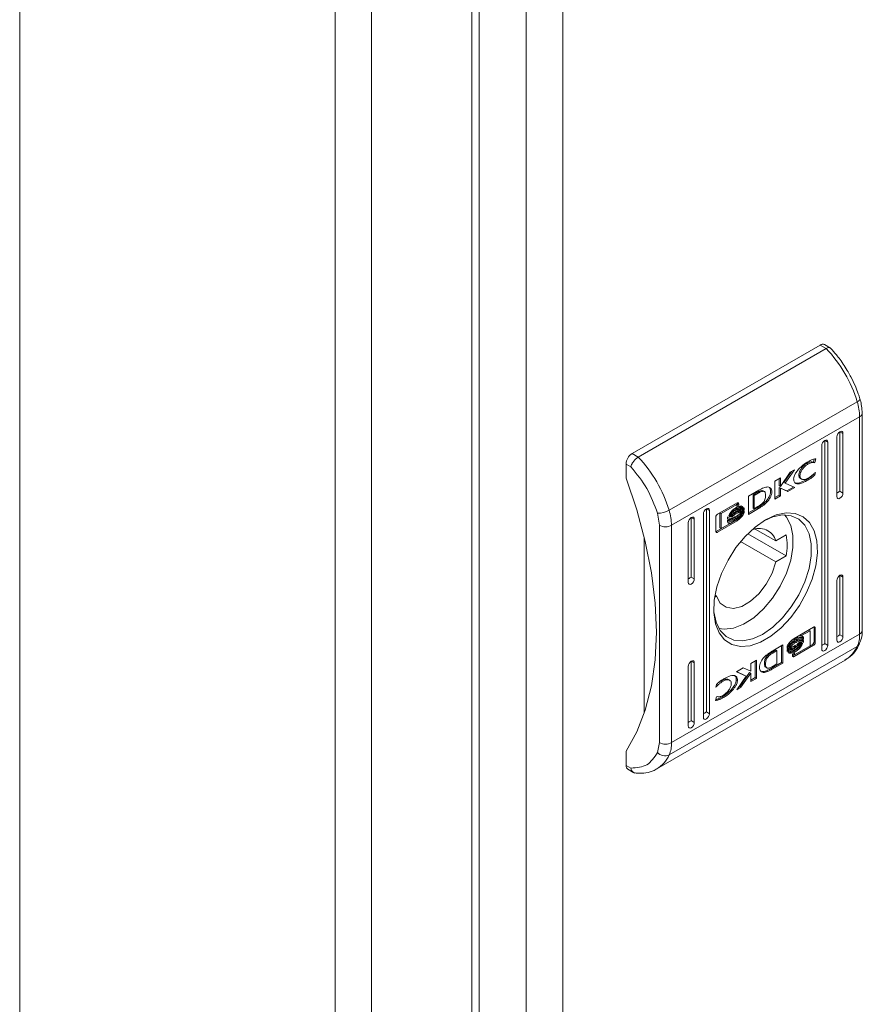
# Model space of a CAD drawing. Units: millimetres. Extents: x 21715 to 25926, y 6158 to 7742.
# Drawn here: x 24062 to 24161, y 7140 to 7255 of the extents above; entities that cross this region are included whole.
import ezdxf

# ---------------------------------------------------------------- set-up
doc = ezdxf.new("R2010")
doc.units = ezdxf.units.MM

msp = doc.modelspace()

# ---------------------------------------------------------------- linework, layer by layer
at = {"color": 7, "linetype": 'Continuous', "lineweight": 15}
for p, q in [((24062.33, 7047.15), (24062.33, 7332.94)), ((24121.37, 7319.67), (24121.37, 7042.87)), ((24125.62, 7045.32), (24125.62, 7317.23)), ((24099.1, 7025.93), (24099.1, 7311.72)), ((24103.34, 7025.93), (24103.34, 7311.72)), ((24115.89, 7043.09), (24115.89, 7299.09)), ((24133.71, 7204.36), (24155.63, 7217.01)), ((24134.42, 7203.95), (24156.34, 7216.6)), ((24155.63, 7217.01), (24156.34, 7216.6)), ((24156.84, 7216.65), (24156.13, 7217.06)), ((24138.03, 7197.75), (24159.95, 7210.4)), ((24160.23, 7208.65), (24138.31, 7196)), ((24160.23, 7208.65), (24160.23, 7183.32)), ((24160.52, 7183.73), (24160.52, 7209.06)), ((24157.93, 7206.91), (24158.28, 7206.7)), ((24157.93, 7199.97), (24157.93, 7206.91)), ((24156.16, 7205.89), (24156.52, 7205.68)), ((24156.16, 7182.21), (24156.16, 7205.89)), ((24157.58, 7199.36), (24157.58, 7206.3)), ((24158.28, 7206.7), (24158.28, 7199.76)), ((24155.81, 7181.6), (24155.81, 7205.28)), ((24156.52, 7205.68), (24156.52, 7182)), ((24133.71, 7204.36), (24134.42, 7203.95)), ((24154.86, 7203.41), (24154.94, 7203.71)), ((24155.11, 7203.76), (24155, 7203.33)), ((24133, 7201.5), (24133, 7203.13)), ((24133, 7203.13), (24133.57, 7202.81)), ((24152.64, 7202.48), (24151.54, 7200.91)), ((24152.15, 7202.19), (24152.64, 7202.48)), ((24154.21, 7203.14), (24154.07, 7203.22)), ((24154.86, 7203.41), (24154.78, 7203.36)), ((24154.92, 7203.28), (24154.78, 7203.36)), ((24154.86, 7203.41), (24155, 7203.33)), ((24155, 7203.33), (24154.92, 7203.28)), ((24150.35, 7201.16), (24150.99, 7201.53)), ((24150.85, 7200.62), (24150.85, 7201.45)), ((24150.99, 7200.54), (24152.15, 7202.19)), ((24150.99, 7201.53), (24150.99, 7200.54)), ((24152.3, 7202.28), (24151.4, 7200.99)), ((24153.27, 7201.77), (24153.13, 7201.85)), ((24153.32, 7201.46), (24153.47, 7201.38)), ((24154.19, 7201.24), (24154.05, 7201.33)), ((24154.87, 7201.99), (24154.86, 7201.94)), ((24155, 7201.86), (24154.86, 7201.94)), ((24155.08, 7202.17), (24155, 7201.86)), ((24155.01, 7202.13), (24155.08, 7202.17)), ((24147.27, 7199.38), (24148.49, 7200.09)), ((24149.13, 7199.94), (24148.99, 7200.02)), ((24150.35, 7199.05), (24150.35, 7201.16)), ((24150.85, 7200.62), (24150.99, 7200.54)), ((24151.73, 7200.01), (24150.86, 7200.39)), ((24150.86, 7200.39), (24150.86, 7199.51)), ((24151, 7200.31), (24150.86, 7200.39)), ((24151, 7200.31), (24151, 7199.43)), ((24151.87, 7199.93), (24151, 7200.31)), ((24151.54, 7200.91), (24151.4, 7200.99)), ((24151.54, 7200.91), (24152.66, 7200.39)), ((24152.51, 7200.46), (24151.73, 7200.01)), ((24151.87, 7199.93), (24151.73, 7200.01)), ((24152.66, 7200.39), (24151.87, 7199.93)), ((24147.27, 7197.27), (24147.27, 7199.38)), ((24147.81, 7199.56), (24148.26, 7199.83)), ((24147.81, 7198.01), (24147.81, 7199.56)), ((24147.95, 7199.48), (24147.81, 7199.56)), ((24148.4, 7199.75), (24147.95, 7199.48)), ((24147.95, 7199.48), (24147.95, 7197.93)), ((24148.4, 7199.75), (24148.26, 7199.83)), ((24148.54, 7199.97), (24148.68, 7199.88)), ((24150.86, 7199.51), (24150.35, 7199.22)), ((24151, 7199.43), (24150.35, 7199.05)), ((24151, 7199.43), (24150.86, 7199.51)), ((24158.28, 7199.76), (24157.93, 7199.97)), ((24142.37, 7197.93), (24142.73, 7197.72)), ((24142.37, 7174.25), (24142.37, 7197.93)), ((24142.73, 7197.72), (24142.73, 7174.04)), ((24143.66, 7197.3), (24145.94, 7198.61)), ((24145.76, 7198.5), (24143.95, 7197.46)), ((24145.9, 7198.42), (24144.09, 7197.38)), ((24145.82, 7197.89), (24145.67, 7197.97)), ((24145.9, 7198.42), (24145.76, 7198.5)), ((24145.98, 7198.44), (24145.9, 7198.39)), ((24145.9, 7198.23), (24145.9, 7198.42)), ((24146.13, 7198.36), (24145.9, 7198.23)), ((24145.98, 7198.58), (24145.98, 7198.44)), ((24146.13, 7198.5), (24145.98, 7198.58)), ((24146.13, 7198.36), (24145.98, 7198.44)), ((24146.13, 7198.5), (24146.13, 7198.36)), ((24146.44, 7198.06), (24146.3, 7198.14)), ((24146.5, 7197.77), (24146.36, 7197.85)), ((24146.43, 7198.26), (24146.52, 7198.15)), ((24146.66, 7198.07), (24146.52, 7198.15)), ((24146.77, 7197.81), (24146.68, 7197.86)), ((24146.77, 7198.03), (24146.77, 7197.81)), ((24147.27, 7197.44), (24148.29, 7198.03)), ((24148.43, 7197.95), (24147.27, 7197.27)), ((24147.95, 7197.93), (24147.81, 7198.01)), ((24147.95, 7197.93), (24148.36, 7198.18)), ((24148.29, 7198.03), (24148.3, 7198.04)), ((24148.29, 7198.03), (24148.43, 7197.95)), ((24148.3, 7198.04), (24148.44, 7197.96)), ((24148.44, 7197.96), (24148.43, 7197.95)), ((24148.59, 7198.22), (24148.73, 7198.14)), ((24149.2, 7198.47), (24149.06, 7198.55)), ((24136.67, 7197.4), (24136.89, 7196)), ((24140.61, 7196.91), (24140.96, 7196.7)), ((24140.61, 7189.97), (24140.61, 7196.91)), ((24140.96, 7196.7), (24140.96, 7189.76)), ((24142.02, 7173.64), (24142.02, 7197.32)), ((24143.48, 7195.31), (24143.48, 7196.97)), ((24143.95, 7197.46), (24143.95, 7195.69)), ((24144.09, 7197.38), (24143.95, 7197.46)), ((24144.09, 7197.38), (24144.09, 7195.61)), ((24144.84, 7196.74), (24144.84, 7196.97)), ((24144.84, 7196.91), (24144.95, 7196.85)), ((24144.84, 7196.38), (24144.84, 7196.61)), ((24145.13, 7196.98), (24145.02, 7197.05)), ((24145.8, 7196.59), (24145.15, 7196.22)), ((24145.22, 7197.07), (24145.36, 7196.99)), ((24145.82, 7197.62), (24145.67, 7197.7)), ((24145.82, 7197.34), (24145.67, 7197.42)), ((24145.82, 7196.81), (24145.67, 7196.89)), ((24145.94, 7196.51), (24145.8, 7196.59)), ((24146.27, 7197.51), (24146.13, 7197.59)), ((24146.77, 7197.44), (24146.68, 7197.49)), ((24146.77, 7197.67), (24146.77, 7197.44)), ((24136.89, 7170.67), (24136.89, 7196)), ((24138.31, 7170.67), (24138.31, 7196)), ((24140.25, 7189.35), (24140.25, 7196.29)), ((24145.05, 7196.16), (24143.52, 7195.28)), ((24145.94, 7196.51), (24143.66, 7195.2)), ((24144.09, 7195.61), (24143.95, 7195.69)), ((24144.09, 7195.61), (24145.15, 7196.22)), ((24144.84, 7196.55), (24144.95, 7196.49)), ((24145.01, 7196.3), (24144.9, 7196.31)), ((24145.15, 7196.22), (24145.01, 7196.3)), ((24150.45, 7194.18), (24148.07, 7195.56)), ((24135.13, 7174.09), (24135.13, 7194.62)), ((24143.66, 7195.2), (24143.52, 7195.28)), ((24147.18, 7195.01), (24151.66, 7192.43)), ((24150.45, 7194.18), (24151.66, 7194.88)), ((24146.36, 7194.1), (24150.45, 7191.73)), ((24151.66, 7192.43), (24150.45, 7191.73)), ((24140.96, 7189.76), (24140.61, 7189.97)), ((24157.93, 7190.17), (24158.28, 7189.96)), ((24157.93, 7183.23), (24157.93, 7190.17)), ((24158.28, 7189.96), (24158.28, 7183.02)), ((24157.58, 7182.62), (24157.58, 7189.56)), ((24143.56, 7187.75), (24143.34, 7187.63)), ((24143.56, 7187.75), (24143.38, 7187.85)), ((24152.6, 7182.81), (24154.87, 7184.12)), ((24154.92, 7184.09), (24154.91, 7184.14)), ((24154.92, 7184.09), (24154.92, 7182.43)), ((24154.92, 7184.09), (24155.06, 7184.01)), ((24155.06, 7184.01), (24155.06, 7182.35)), ((24160.23, 7183.32), (24138.31, 7170.67)), ((24153.38, 7183.1), (24153.24, 7183.18)), ((24154.31, 7183.79), (24153.35, 7183.24)), ((24154.45, 7183.71), (24153.38, 7183.1)), ((24153.59, 7182.83), (24153.44, 7182.91)), ((24153.55, 7183.02), (24153.55, 7182.85)), ((24153.7, 7182.94), (24153.55, 7183.02)), ((24153.7, 7182.94), (24153.7, 7182.71)), ((24154.45, 7183.71), (24154.31, 7183.79)), ((24154.45, 7181.94), (24154.45, 7183.71)), ((24157.93, 7183.23), (24158.28, 7183.02)), ((24159.95, 7181.89), (24138.03, 7169.24)), ((24150.11, 7181.37), (24151.27, 7182.05)), ((24151.13, 7180.02), (24151.13, 7181.96)), ((24151.27, 7182.05), (24151.27, 7179.94)), ((24151.77, 7181.65), (24151.77, 7181.88)), ((24154.73, 7182.1), (24152.46, 7180.79)), ((24152.72, 7182.65), (24152.58, 7182.73)), ((24152.72, 7182.29), (24152.58, 7182.37)), ((24152.7, 7181.97), (24152.58, 7181.89)), ((24152.72, 7181.81), (24152.58, 7181.89)), ((24154.87, 7182.02), (24152.6, 7180.71)), ((24152.64, 7180.9), (24154.45, 7181.94)), ((24153.59, 7182.47), (24153.44, 7182.55)), ((24153.45, 7182.32), (24153.49, 7182.3)), ((24153.55, 7182.49), (24153.55, 7182.66)), ((24153.7, 7182.58), (24153.55, 7182.66)), ((24153.7, 7182.58), (24153.7, 7182.35)), ((24154.87, 7182.02), (24154.73, 7182.1)), ((24155.06, 7182.35), (24154.92, 7182.43)), ((24156.16, 7182.21), (24156.52, 7182)), ((24150.03, 7181.23), (24150.44, 7181.47)), ((24150.17, 7181.14), (24150.03, 7181.23)), ((24150.1, 7181.36), (24150.11, 7181.37)), ((24150.59, 7181.39), (24150.17, 7181.14)), ((24150.59, 7181.39), (24150.44, 7181.47)), ((24150.59, 7179.84), (24150.59, 7181.39)), ((24151.77, 7181.29), (24151.77, 7181.51)), ((24152.08, 7181.27), (24152.1, 7181.26)), ((24152.41, 7180.96), (24152.64, 7181.09)), ((24152.41, 7180.82), (24152.41, 7180.96)), ((24152.46, 7180.79), (24152.42, 7180.78)), ((24152.6, 7180.71), (24152.46, 7180.79)), ((24152.5, 7181.01), (24152.5, 7180.98)), ((24152.64, 7180.9), (24152.5, 7180.98)), ((24152.72, 7181.53), (24152.58, 7181.61)), ((24152.72, 7181.26), (24152.58, 7181.34)), ((24152.64, 7181.09), (24152.64, 7180.9)), ((24136.61, 7167.62), (24158.53, 7180.27)), ((24140.25, 7172.62), (24140.25, 7179.56)), ((24140.96, 7179.96), (24140.61, 7180.17)), ((24140.61, 7173.23), (24140.61, 7180.17)), ((24140.96, 7179.96), (24140.96, 7173.02)), ((24145.87, 7178.93), (24146.67, 7179.39)), ((24146.67, 7179.39), (24147.54, 7179.01)), ((24147.54, 7179.89), (24148.19, 7180.27)), ((24147.54, 7179.01), (24147.54, 7179.89)), ((24148.05, 7180.19), (24148.05, 7178.25)), ((24148.19, 7180.27), (24148.19, 7178.16)), ((24149.27, 7179.84), (24149.13, 7179.92)), ((24149.26, 7179.46), (24149.4, 7179.38)), ((24149.9, 7179.31), (24151.13, 7180.02)), ((24151.27, 7179.94), (24150.05, 7179.23)), ((24150.14, 7179.57), (24150.59, 7179.84)), ((24151.13, 7180.02), (24151.27, 7179.94)), ((24147, 7178.41), (24145.87, 7178.93)), ((24146.86, 7178.49), (24145.89, 7178.94)), ((24145.9, 7176.84), (24147, 7178.41)), ((24147.4, 7178.86), (24146.25, 7177.21)), ((24147.55, 7178.78), (24146.39, 7177.12)), ((24147, 7178.41), (24146.86, 7178.49)), ((24147.55, 7178.78), (24147.4, 7178.86)), ((24147.55, 7177.79), (24147.55, 7178.78)), ((24147.55, 7177.95), (24148.05, 7178.25)), ((24148.19, 7178.16), (24148.05, 7178.25)), ((24148.88, 7178.94), (24149.02, 7178.85)), ((24149.9, 7179.31), (24150.05, 7179.23)), ((24143.46, 7177.15), (24143.54, 7177.46)), ((24143.53, 7177.19), (24143.46, 7177.15)), ((24143.53, 7177.19), (24143.48, 7177.21)), ((24144.32, 7177.83), (24144.18, 7177.91)), ((24145.07, 7177.94), (24144.93, 7178.02)), ((24145.99, 7177.92), (24145.85, 7178)), ((24146.39, 7177.12), (24145.9, 7176.84)), ((24146.25, 7177.21), (24146.09, 7177.12)), ((24146.39, 7177.12), (24146.25, 7177.21)), ((24148.19, 7178.16), (24147.55, 7177.79)), ((24143.42, 7175.56), (24143.53, 7175.99)), ((24143.53, 7175.99), (24143.62, 7176.04)), ((24144.34, 7175.91), (24144.2, 7175.99)), ((24142.73, 7174.04), (24142.37, 7174.25)), ((24140.61, 7173.23), (24140.96, 7173.02)), ((24136.89, 7170.67), (24136.67, 7169.52)), ((24133, 7168.02), (24133, 7169.66)), ((24133.57, 7167.7), (24133, 7168.02)), ((24133.21, 7167.56), (24133.92, 7167.15))]:
    msp.add_line(p, q, dxfattribs=at)
at = {"color": 8, "linetype": 'Continuous', "lineweight": 15}
msp.add_line((24115.01, 7297.93), (24115.01, 7043.59), dxfattribs=at)
at = {"color": 7, "linetype": 'Continuous', "lineweight": 15, "flags": 128}
for points in [[(24160.25, 7210.75), (24160.26, 7210.71), (24160.23, 7210.64), (24160.17, 7210.56), (24160.08, 7210.48), (24159.95, 7210.4)], [(24157.58, 7206.3), (24157.6, 7206.47), (24157.68, 7206.64), (24157.79, 7206.8), (24157.93, 7206.91), (24158.07, 7206.96), (24158.18, 7206.93), (24158.26, 7206.84), (24158.28, 7206.7)], [(24155.81, 7205.28), (24155.84, 7205.45), (24155.91, 7205.62), (24156.03, 7205.78), (24156.16, 7205.89), (24156.3, 7205.93), (24156.41, 7205.91), (24156.49, 7205.82), (24156.52, 7205.68)], [(24133, 7201.5), (24134.26, 7197.79), (24135.25, 7194.1), (24135.96, 7190.47), (24136.4, 7186.94), (24136.54, 7183.54), (24136.4, 7180.3), (24135.96, 7177.27), (24135.25, 7174.46), (24134.26, 7171.92), (24133, 7169.66)], [(24158.28, 7199.76), (24158.26, 7199.59), (24158.18, 7199.41), (24158.07, 7199.26), (24157.93, 7199.15), (24157.79, 7199.1), (24157.68, 7199.13), (24157.6, 7199.21), (24157.58, 7199.36)], [(24142.02, 7197.32), (24142.05, 7197.49), (24142.12, 7197.66), (24142.24, 7197.82), (24142.37, 7197.93), (24142.51, 7197.97), (24142.62, 7197.95), (24142.7, 7197.86), (24142.73, 7197.72)], [(24140.25, 7196.29), (24140.28, 7196.47), (24140.36, 7196.64), (24140.47, 7196.8), (24140.61, 7196.91), (24140.74, 7196.95), (24140.86, 7196.93), (24140.93, 7196.84), (24140.96, 7196.7)], [(24149.27, 7196.64), (24150.49, 7197.2), (24151.65, 7197.45), (24152.72, 7197.38), (24153.65, 7197), (24154.4, 7196.31), (24154.94, 7195.36), (24155.24, 7194.17), (24155.31, 7192.79), (24155.12, 7191.29), (24154.7, 7189.72), (24154.05, 7188.15), (24153.21, 7186.64), (24152.2, 7185.25), (24151.08, 7184.04), (24149.88, 7183.07), (24148.66, 7182.36), (24147.46, 7181.95), (24146.33, 7181.86), (24145.33, 7182.09), (24144.49, 7182.63), (24143.84, 7183.45), (24143.42, 7184.53), (24143.23, 7185.82), (24143.29, 7187.27), (24143.6, 7188.81), (24144.14, 7190.39), (24144.89, 7191.94), (24145.81, 7193.4), (24146.88, 7194.7), (24148.05, 7195.8), (24149.27, 7196.64)], [(24143.23, 7186.38), (24143.25, 7185.91), (24143.5, 7184.71), (24143.99, 7183.73), (24144.68, 7183.02), (24145.57, 7182.61), (24146.6, 7182.52), (24147.73, 7182.75), (24148.91, 7183.29), (24150.1, 7184.12), (24151.23, 7185.2), (24152.26, 7186.48), (24153.14, 7187.91), (24153.84, 7189.42), (24154.33, 7190.96), (24154.58, 7192.44), (24154.58, 7193.82), (24154.33, 7195.02), (24153.84, 7196), (24153.14, 7196.7), (24152.26, 7197.11), (24151.23, 7197.21), (24150.1, 7196.98), (24149.09, 7196.53)], [(24151.47, 7197.21), (24151.7, 7196.94), (24152.2, 7195.98), (24152.45, 7194.8), (24152.45, 7193.43), (24152.2, 7191.94), (24151.7, 7190.41), (24150.98, 7188.91), (24150.08, 7187.5), (24149.03, 7186.26), (24147.89, 7185.23), (24146.71, 7184.48), (24145.54, 7184.02), (24144.44, 7183.89), (24143.83, 7183.98)], [(24150.45, 7191.73), (24150.02, 7190.42), (24149.35, 7189.15), (24148.49, 7188.03), (24147.51, 7187.14), (24146.5, 7186.55), (24145.52, 7186.31), (24144.66, 7186.45), (24143.99, 7186.94), (24143.56, 7187.75)], [(24140.96, 7189.76), (24140.93, 7189.59), (24140.86, 7189.41), (24140.74, 7189.26), (24140.61, 7189.15), (24140.47, 7189.1), (24140.36, 7189.13), (24140.28, 7189.21), (24140.25, 7189.35)], [(24157.58, 7189.56), (24157.6, 7189.73), (24157.68, 7189.91), (24157.79, 7190.06), (24157.93, 7190.17), (24158.07, 7190.22), (24158.18, 7190.19), (24158.26, 7190.11), (24158.28, 7189.96)], [(24158.28, 7183.02), (24158.26, 7182.85), (24158.18, 7182.68), (24158.07, 7182.52), (24157.93, 7182.41), (24157.79, 7182.36), (24157.68, 7182.39), (24157.6, 7182.48), (24157.58, 7182.62)], [(24156.52, 7182), (24156.49, 7181.83), (24156.41, 7181.66), (24156.3, 7181.5), (24156.16, 7181.39), (24156.03, 7181.34), (24155.91, 7181.37), (24155.84, 7181.45), (24155.81, 7181.6)], [(24140.25, 7179.56), (24140.28, 7179.73), (24140.36, 7179.9), (24140.47, 7180.06), (24140.61, 7180.17), (24140.74, 7180.22), (24140.86, 7180.19), (24140.93, 7180.1), (24140.96, 7179.96)], [(24142.73, 7174.04), (24142.7, 7173.87), (24142.62, 7173.7), (24142.51, 7173.54), (24142.37, 7173.43), (24142.24, 7173.38), (24142.12, 7173.41), (24142.05, 7173.49), (24142.02, 7173.64)], [(24140.96, 7173.02), (24140.93, 7172.85), (24140.86, 7172.67), (24140.74, 7172.52), (24140.61, 7172.41), (24140.47, 7172.36), (24140.36, 7172.39), (24140.28, 7172.47), (24140.25, 7172.62)], [(24133.21, 7167.56), (24133.21, 7167.56), (24133.12, 7167.64), (24133.06, 7167.74), (24133.02, 7167.87), (24133, 7168.02)]]:
    msp.add_lwpolyline(points, dxfattribs=at)
at = {"color": 7, "linetype": 'Continuous', "lineweight": 15}
for centre, radius, start, end in [((24155.93, 7216.6), 0.503, 65.6742, 125.6257), ((24144.87, 7205.77), 15.78, 17.0666, 43.352), ((24154.12, 7208.58), 6.11, 0.7194, 17.3758), ((24134.54, 7203.06), 1.54, 122.6021, 177.4003), ((24122.94, 7193.12), 15.78, 17.0666, 43.352), ((24136.71, 7200.08), 2.68, 269.2738, 299.6055), ((24132.19, 7195.92), 6.11, 0.7194, 17.3758), ((24137.6, 7197.36), 1.54, 242.6044, 297.3936), ((24148.53, 7193.64), 2, 15.5704, 117.0696), ((24145.45, 7193.65), 6.33, 348.8394, 11.1606), ((24156.82, 7183.24), 3.41, 336.6309, 1.2889), ((24137.6, 7172.03), 1.54, 242.6044, 297.3936), ((24134.9, 7170.59), 3.41, 336.6309, 1.2889), ((24137.54, 7170.3), 1.17, 221.6791, 294.5823)]:
    msp.add_arc(centre, radius, start, end, dxfattribs=at)
at = {"color": 8, "linetype": 'Continuous', "lineweight": 15}
for centre, radius, start, end in [((24160.05, 7209.09), 0.473, 292.3012, 356.568), ((24160.02, 7183.78), 0.503, 294.3884, 354.2889), ((24156.71, 7183.31), 3.53, 300.953, 336.435), ((24159.65, 7182.43), 0.611, 299.0359, 335.0781), ((24134.79, 7170.65), 3.53, 300.4819, 336.4472)]:
    msp.add_arc(centre, radius, start, end, dxfattribs=at)
at = {"color": 7, "linetype": 'Continuous', "lineweight": 15}
for centre in [(24157.58, 7199.76), (24140.25, 7189.76), (24157.58, 7183.02), (24155.81, 7182), (24142.02, 7174.04), (24140.25, 7173.02)]:
    msp.add_ellipse(centre, major_axis=(0.5, 0.289), ratio=0.00007, start_param=4.712348, end_param=5.497747, dxfattribs=at)
for points, knots in [([(24156.34, 7216.6), (24156.43, 7216.65), (24156.56, 7216.71), (24156.71, 7216.71), (24156.8, 7216.69), (24156.83, 7216.65), (24156.84, 7216.63)], [0, 0, 0, 0, 0.415573, 0.632611, 0.855582, 1, 1, 1, 1]), ([(24158.89, 7213.87), (24158.59, 7214.37), (24158.16, 7215.06), (24157.45, 7215.97), (24157.07, 7216.38), (24156.85, 7216.63)], [0, 0, 0, 0, 0.497164, 0.698515, 1, 1, 1, 1]), ([(24160.24, 7210.75), (24160.19, 7210.94), (24160.05, 7211.43), (24159.71, 7212.28), (24159.31, 7213.13), (24159, 7213.68), (24158.89, 7213.87)], [0, 0, 0, 0, 0.177646, 0.460126, 0.806933, 1, 1, 1, 1]), ([(24160.52, 7209.06), (24160.5, 7209.34), (24160.48, 7209.84), (24160.36, 7210.41), (24160.27, 7210.7), (24160.25, 7210.75)], [0, 0, 0, 0, 0.502572, 0.907841, 1, 1, 1, 1]), ([(24134.42, 7203.95), (24134.33, 7203.89), (24134.18, 7203.79), (24134, 7203.6), (24133.84, 7203.41), (24133.71, 7203.2), (24133.61, 7202.98), (24133.58, 7202.87), (24133.57, 7202.81)], [0, 0, 0, 0, 0.2426487, 0.3693767, 0.4995653, 0.7156831, 0.8494225, 1, 1, 1, 1]), ([(24154.2, 7203.41), (24154.29, 7203.46), (24154.48, 7203.56), (24154.79, 7203.69), (24155, 7203.73), (24155.11, 7203.76)], [0, 0, 0, 0, 0.30418, 0.60836, 1, 1, 1, 1]), ([(24136.67, 7197.4), (24136.31, 7198.39), (24135.57, 7200.36), (24134.24, 7201.99), (24133.57, 7202.81)], [0, 0, 0, 0, 0.500002, 1, 1, 1, 1]), ([(24152.54, 7201.4), (24152.55, 7201.46), (24152.56, 7201.58), (24152.65, 7201.85), (24152.86, 7202.23), (24153.32, 7202.77), (24153.8, 7203.17), (24154.13, 7203.37), (24154.2, 7203.41)], [0, 0, 0, 0, 0.069716, 0.154068, 0.289458, 0.515611, 0.902093, 1, 1, 1, 1]), ([(24154.07, 7203.22), (24153.98, 7203.16), (24153.76, 7203.02), (24153.48, 7202.71), (24153.27, 7202.38), (24153.15, 7202.09), (24153.14, 7201.93), (24153.13, 7201.85)], [0, 0, 0, 0, 0.218221, 0.496944, 0.69537, 0.855384, 1, 1, 1, 1]), ([(24154.21, 7203.14), (24154.12, 7203.08), (24153.9, 7202.94), (24153.62, 7202.63), (24153.41, 7202.3), (24153.29, 7202.01), (24153.28, 7201.85), (24153.27, 7201.77)], [0, 0, 0, 0, 0.218221, 0.496944, 0.69537, 0.855384, 1, 1, 1, 1]), ([(24154.78, 7203.36), (24154.7, 7203.38), (24154.56, 7203.4), (24154.32, 7203.35), (24154.16, 7203.27), (24154.07, 7203.22)], [0, 0, 0, 0, 0.380138, 0.645594, 1, 1, 1, 1]), ([(24154.92, 7203.28), (24154.84, 7203.3), (24154.7, 7203.32), (24154.46, 7203.26), (24154.3, 7203.19), (24154.21, 7203.14)], [0, 0, 0, 0, 0.380138, 0.645594, 1, 1, 1, 1]), ([(24154.19, 7201.24), (24154.1, 7201.19), (24153.77, 7201.01), (24153.32, 7200.83), (24152.91, 7200.81), (24152.68, 7200.92), (24152.56, 7201.13), (24152.55, 7201.32), (24152.54, 7201.4)], [0, 0, 0, 0, 0.133211, 0.467923, 0.626951, 0.762309, 0.898623, 1, 1, 1, 1]), ([(24154.05, 7201.33), (24153.96, 7201.27), (24153.62, 7201.09), (24153.18, 7200.92), (24152.8, 7200.88), (24152.68, 7200.96), (24152.64, 7200.98)], [0, 0, 0, 0, 0.188106, 0.660749, 0.885311, 1, 1, 1, 1]), ([(24153.13, 7201.85), (24153.14, 7201.78), (24153.15, 7201.65), (24153.23, 7201.52), (24153.3, 7201.49), (24153.33, 7201.47)], [0, 0, 0, 0, 0.3788, 0.759329, 1, 1, 1, 1]), ([(24153.27, 7201.77), (24153.28, 7201.7), (24153.29, 7201.57), (24153.39, 7201.41), (24153.59, 7201.31), (24153.88, 7201.32), (24154.1, 7201.43), (24154.21, 7201.49)], [0, 0, 0, 0, 0.1416396, 0.2839254, 0.4831559, 0.7420277, 1, 1, 1, 1]), ([(24154.86, 7201.94), (24154.76, 7201.85), (24154.59, 7201.69), (24154.32, 7201.49), (24154.14, 7201.38), (24154.05, 7201.33)], [0, 0, 0, 0, 0.346092, 0.671288, 1, 1, 1, 1]), ([(24155, 7201.86), (24154.91, 7201.77), (24154.73, 7201.61), (24154.46, 7201.41), (24154.28, 7201.3), (24154.19, 7201.24)], [0, 0, 0, 0, 0.346092, 0.671288, 1, 1, 1, 1]), ([(24154.21, 7201.49), (24154.31, 7201.55), (24154.49, 7201.66), (24154.76, 7201.88), (24154.93, 7202.05), (24155.01, 7202.13)], [0, 0, 0, 0, 0.347095, 0.670237, 1, 1, 1, 1]), ([(24148.49, 7200.09), (24148.59, 7200.15), (24148.77, 7200.25), (24149.04, 7200.37), (24149.29, 7200.46), (24149.44, 7200.46), (24149.51, 7200.47)], [0, 0, 0, 0, 0.2695797, 0.5392271, 0.7668462, 1, 1, 1, 1]), ([(24148.54, 7199.97), (24148.63, 7200), (24148.77, 7200.04), (24148.93, 7200.05), (24148.98, 7200.02), (24148.99, 7200.01)], [0, 0, 0, 0, 0.577332, 0.886668, 1, 1, 1, 1]), ([(24149.06, 7198.55), (24149.15, 7198.63), (24149.36, 7198.83), (24149.62, 7199.19), (24149.8, 7199.6), (24149.87, 7199.95), (24149.83, 7200.22), (24149.76, 7200.37), (24149.7, 7200.4), (24149.69, 7200.4)], [0, 0, 0, 0, 0.165298, 0.377523, 0.542675, 0.708851, 0.85103, 0.984555, 1, 1, 1, 1]), ([(24149.51, 7200.47), (24149.59, 7200.45), (24149.75, 7200.42), (24149.92, 7200.26), (24150, 7200.03), (24149.99, 7199.74), (24149.9, 7199.43), (24149.74, 7199.09), (24149.5, 7198.75), (24149.3, 7198.56), (24149.2, 7198.47)], [0, 0, 0, 0, 0.132071, 0.264897, 0.375083, 0.485478, 0.59249, 0.710786, 0.849819, 1, 1, 1, 1]), ([(24148.26, 7199.83), (24148.28, 7199.84), (24148.34, 7199.87), (24148.44, 7199.92), (24148.51, 7199.95), (24148.54, 7199.97)], [0, 0, 0, 0, 0.2498293, 0.6250947, 1, 1, 1, 1]), ([(24148.36, 7198.18), (24148.46, 7198.23), (24148.65, 7198.35), (24148.91, 7198.55), (24149.09, 7198.78), (24149.21, 7199.01), (24149.26, 7199.25), (24149.27, 7199.41), (24149.27, 7199.48)], [0, 0, 0, 0, 0.2149953, 0.4512727, 0.5749788, 0.6993908, 0.8509781, 1, 1, 1, 1]), ([(24148.68, 7199.88), (24148.64, 7199.86), (24148.57, 7199.83), (24148.47, 7199.79), (24148.42, 7199.76), (24148.4, 7199.75)], [0, 0, 0, 0, 0.498662, 0.749565, 1, 1, 1, 1]), ([(24149.27, 7199.48), (24149.27, 7199.59), (24149.26, 7199.75), (24149.18, 7199.91), (24149.07, 7199.97), (24148.89, 7199.95), (24148.76, 7199.91), (24148.68, 7199.88)], [0, 0, 0, 0, 0.290467, 0.432099, 0.574651, 0.770821, 1, 1, 1, 1]), ([(24144.98, 7197.11), (24145, 7197.17), (24145.06, 7197.33), (24145.24, 7197.59), (24145.51, 7197.86), (24145.72, 7198), (24145.82, 7198.06)], [0, 0, 0, 0, 0.142836, 0.358869, 0.695646, 1, 1, 1, 1]), ([(24145.82, 7197.89), (24145.72, 7197.83), (24145.5, 7197.69), (24145.23, 7197.41), (24145.07, 7197.17), (24145.02, 7197.07), (24145.02, 7197.05)], [0, 0, 0, 0, 0.318065, 0.725046, 0.952962, 1, 1, 1, 1]), ([(24145.05, 7197.02), (24145.1, 7197.1), (24145.23, 7197.32), (24145.5, 7197.59), (24145.71, 7197.73), (24145.82, 7197.79)], [0, 0, 0, 0, 0.247872, 0.636142, 1, 1, 1, 1]), ([(24146.29, 7198.13), (24146.23, 7198.14), (24146.05, 7198.16), (24145.83, 7198.05), (24145.67, 7197.97)], [0, 0, 0, 0, 0.3130299, 1, 1, 1, 1]), ([(24146.36, 7197.85), (24146.29, 7197.87), (24146.16, 7197.89), (24145.92, 7197.83), (24145.77, 7197.75), (24145.67, 7197.7)], [0, 0, 0, 0, 0.358514, 0.628028, 1, 1, 1, 1]), ([(24145.82, 7198.06), (24145.91, 7198.11), (24146.13, 7198.22), (24146.39, 7198.26), (24146.58, 7198.2), (24146.64, 7198.11), (24146.66, 7198.07)], [0, 0, 0, 0, 0.286442, 0.653696, 0.835949, 1, 1, 1, 1]), ([(24146.62, 7197.97), (24146.58, 7198), (24146.48, 7198.08), (24146.21, 7198.08), (24145.97, 7197.96), (24145.82, 7197.89)], [0, 0, 0, 0, 0.199596, 0.504773, 1, 1, 1, 1]), ([(24145.82, 7197.03), (24145.91, 7197.09), (24146.17, 7197.25), (24146.48, 7197.55), (24146.7, 7197.86), (24146.75, 7197.99), (24146.77, 7198.03)], [0, 0, 0, 0, 0.265287, 0.726915, 0.90493, 1, 1, 1, 1]), ([(24145.82, 7197.79), (24145.91, 7197.84), (24146.13, 7197.95), (24146.4, 7197.99), (24146.54, 7197.92), (24146.58, 7197.9)], [0, 0, 0, 0, 0.337238, 0.76947, 1, 1, 1, 1]), ([(24146.77, 7197.81), (24146.74, 7197.75), (24146.67, 7197.58), (24146.44, 7197.28), (24146.14, 7197.01), (24145.91, 7196.86), (24145.82, 7196.81)], [0, 0, 0, 0, 0.1317263, 0.3548924, 0.7475004, 1, 1, 1, 1]), ([(24146.5, 7197.77), (24146.43, 7197.79), (24146.3, 7197.81), (24146.06, 7197.75), (24145.91, 7197.67), (24145.82, 7197.62)], [0, 0, 0, 0, 0.358514, 0.628028, 1, 1, 1, 1]), ([(24145.94, 7198.61), (24145.96, 7198.62), (24146.01, 7198.64), (24146.06, 7198.63), (24146.1, 7198.6), (24146.12, 7198.55), (24146.12, 7198.51), (24146.13, 7198.5)], [0, 0, 0, 0, 0.2436881, 0.452463, 0.6658454, 0.8841893, 1, 1, 1, 1]), ([(24145.98, 7198.62), (24145.98, 7198.62), (24145.98, 7198.61), (24145.98, 7198.59), (24145.98, 7198.58)], [0, 0, 0, 0, 0.183009, 1, 1, 1, 1]), ([(24146.44, 7197.98), (24146.44, 7197.97), (24146.42, 7197.95), (24146.4, 7197.9), (24146.38, 7197.87), (24146.36, 7197.85)], [0, 0, 0, 0, 0.260257, 0.521566, 1, 1, 1, 1]), ([(24146.48, 7198.05), (24146.48, 7198.06), (24146.49, 7198.07), (24146.5, 7198.11), (24146.51, 7198.13), (24146.52, 7198.15)], [0, 0, 0, 0, 0.255282, 0.510637, 1, 1, 1, 1]), ([(24146.58, 7197.9), (24146.58, 7197.89), (24146.57, 7197.87), (24146.54, 7197.82), (24146.52, 7197.79), (24146.5, 7197.77)], [0, 0, 0, 0, 0.260257, 0.521566, 1, 1, 1, 1]), ([(24146.66, 7198.07), (24146.66, 7198.06), (24146.65, 7198.04), (24146.64, 7198.01), (24146.63, 7197.98), (24146.62, 7197.97)], [0, 0, 0, 0, 0.2552365, 0.510271, 1, 1, 1, 1]), ([(24148.3, 7198.04), (24148.32, 7198.06), (24148.38, 7198.09), (24148.48, 7198.15), (24148.55, 7198.2), (24148.59, 7198.22)], [0, 0, 0, 0, 0.243783, 0.622105, 1, 1, 1, 1]), ([(24148.73, 7198.14), (24148.68, 7198.11), (24148.61, 7198.06), (24148.51, 7198), (24148.46, 7197.97), (24148.44, 7197.96)], [0, 0, 0, 0, 0.500139, 0.749817, 1, 1, 1, 1]), ([(24148.59, 7198.22), (24148.64, 7198.25), (24148.73, 7198.31), (24148.89, 7198.41), (24149, 7198.5), (24149.06, 7198.55)], [0, 0, 0, 0, 0.2994411, 0.5985184, 1, 1, 1, 1]), ([(24149.2, 7198.47), (24149.15, 7198.43), (24149.06, 7198.36), (24148.9, 7198.25), (24148.79, 7198.18), (24148.73, 7198.14)], [0, 0, 0, 0, 0.299867, 0.59935, 1, 1, 1, 1]), ([(24143.48, 7196.97), (24143.48, 7197), (24143.48, 7197.05), (24143.52, 7197.14), (24143.57, 7197.22), (24143.62, 7197.27), (24143.65, 7197.29), (24143.66, 7197.3)], [0, 0, 0, 0, 0.242912, 0.46021, 0.678626, 0.894955, 1, 1, 1, 1]), ([(24144.84, 7196.97), (24144.86, 7196.94), (24144.91, 7196.86), (24145.08, 7196.79), (24145.39, 7196.82), (24145.66, 7196.95), (24145.82, 7197.03)], [0, 0, 0, 0, 0.109717, 0.28161, 0.581457, 1, 1, 1, 1]), ([(24145.82, 7196.81), (24145.72, 7196.76), (24145.46, 7196.62), (24145.15, 7196.56), (24144.92, 7196.62), (24144.87, 7196.7), (24144.84, 7196.74)], [0, 0, 0, 0, 0.254078, 0.69577, 0.853862, 1, 1, 1, 1]), ([(24144.84, 7196.61), (24144.86, 7196.58), (24144.91, 7196.5), (24145.08, 7196.44), (24145.39, 7196.46), (24145.66, 7196.6), (24145.82, 7196.67)], [0, 0, 0, 0, 0.109533, 0.280994, 0.580266, 1, 1, 1, 1]), ([(24145.67, 7196.89), (24145.58, 7196.84), (24145.32, 7196.7), (24145.08, 7196.68), (24144.93, 7196.67)], [0, 0, 0, 0, 0.365176, 1, 1, 1, 1]), ([(24145.02, 7197.05), (24145.01, 7197.05), (24145, 7197.06), (24144.99, 7197.08), (24144.98, 7197.1), (24144.98, 7197.11)], [0, 0, 0, 0, 0.253803, 0.507258, 1, 1, 1, 1]), ([(24145.13, 7196.98), (24145.12, 7196.98), (24145.11, 7196.99), (24145.08, 7197), (24145.06, 7197.01), (24145.05, 7197.02)], [0, 0, 0, 0, 0.262486, 0.524451, 1, 1, 1, 1]), ([(24145.82, 7197.62), (24145.72, 7197.56), (24145.57, 7197.46), (24145.33, 7197.24), (24145.2, 7197.08), (24145.13, 7196.98)], [0, 0, 0, 0, 0.389591, 0.636296, 1, 1, 1, 1]), ([(24145.2, 7196.97), (24145.28, 7197.07), (24145.42, 7197.23), (24145.64, 7197.4), (24145.76, 7197.47), (24145.82, 7197.51)], [0, 0, 0, 0, 0.444077, 0.719304, 1, 1, 1, 1]), ([(24145.36, 7196.99), (24145.34, 7196.98), (24145.3, 7196.97), (24145.25, 7196.97), (24145.21, 7196.97), (24145.2, 7196.97)], [0, 0, 0, 0, 0.402887, 0.700674, 1, 1, 1, 1]), ([(24145.82, 7197.34), (24145.77, 7197.31), (24145.67, 7197.25), (24145.52, 7197.14), (24145.42, 7197.04), (24145.36, 7196.99)], [0, 0, 0, 0, 0.305183, 0.610455, 1, 1, 1, 1]), ([(24146.13, 7197.59), (24146.08, 7197.58), (24145.99, 7197.57), (24145.84, 7197.51), (24145.73, 7197.45), (24145.67, 7197.42)], [0, 0, 0, 0, 0.307401, 0.614923, 1, 1, 1, 1]), ([(24146.41, 7197.52), (24146.39, 7197.49), (24146.25, 7197.31), (24145.99, 7197.09), (24145.76, 7196.94), (24145.67, 7196.89)], [0, 0, 0, 0, 0.09467, 0.645647, 1, 1, 1, 1]), ([(24146.4, 7197.16), (24146.39, 7197.14), (24146.24, 7196.94), (24146.03, 7196.74), (24145.83, 7196.61), (24145.8, 7196.59)], [0, 0, 0, 0, 0.080842, 0.831252, 1, 1, 1, 1]), ([(24145.82, 7197.51), (24145.91, 7197.56), (24146.06, 7197.64), (24146.27, 7197.69), (24146.38, 7197.68), (24146.43, 7197.68)], [0, 0, 0, 0, 0.442061, 0.717121, 1, 1, 1, 1]), ([(24145.82, 7196.67), (24145.91, 7196.73), (24146.17, 7196.9), (24146.48, 7197.2), (24146.7, 7197.5), (24146.75, 7197.63), (24146.77, 7197.67)], [0, 0, 0, 0, 0.265261, 0.726677, 0.904695, 1, 1, 1, 1]), ([(24146.27, 7197.51), (24146.22, 7197.5), (24146.13, 7197.49), (24145.98, 7197.43), (24145.88, 7197.37), (24145.82, 7197.34)], [0, 0, 0, 0, 0.307401, 0.614923, 1, 1, 1, 1]), ([(24146.77, 7197.44), (24146.75, 7197.39), (24146.68, 7197.24), (24146.44, 7196.93), (24146.17, 7196.66), (24145.97, 7196.53), (24145.94, 7196.51)], [0, 0, 0, 0, 0.116532, 0.377078, 0.885638, 1, 1, 1, 1]), ([(24146.2, 7197.67), (24146.19, 7197.66), (24146.17, 7197.63), (24146.14, 7197.61), (24146.13, 7197.59)], [0, 0, 0, 0, 0.323938, 1, 1, 1, 1]), ([(24146.43, 7197.68), (24146.41, 7197.66), (24146.37, 7197.62), (24146.32, 7197.56), (24146.28, 7197.53), (24146.27, 7197.51)], [0, 0, 0, 0, 0.399451, 0.699105, 1, 1, 1, 1]), ([(24145.15, 7196.22), (24145.11, 7196.22), (24145.04, 7196.22), (24144.93, 7196.26), (24144.87, 7196.32), (24144.84, 7196.37), (24144.84, 7196.38)], [0, 0, 0, 0, 0.323268, 0.565217, 0.943129, 1, 1, 1, 1]), ([(24143.66, 7195.2), (24143.64, 7195.18), (24143.6, 7195.16), (24143.54, 7195.17), (24143.5, 7195.21), (24143.48, 7195.26), (24143.48, 7195.29), (24143.48, 7195.31)], [0, 0, 0, 0, 0.243721, 0.452615, 0.666457, 0.884621, 1, 1, 1, 1]), ([(24143.48, 7195.26), (24143.49, 7195.26), (24143.5, 7195.26), (24143.51, 7195.27), (24143.52, 7195.28)], [0, 0, 0, 0, 0.239363, 1, 1, 1, 1]), ([(24154.87, 7184.12), (24154.9, 7184.13), (24154.94, 7184.16), (24155, 7184.14), (24155.04, 7184.11), (24155.06, 7184.06), (24155.06, 7184.03), (24155.06, 7184.01)], [0, 0, 0, 0, 0.243721, 0.452615, 0.666458, 0.884621, 1, 1, 1, 1]), ([(24151.77, 7181.88), (24151.79, 7181.93), (24151.86, 7182.08), (24152.1, 7182.39), (24152.37, 7182.66), (24152.56, 7182.79), (24152.6, 7182.81)], [0, 0, 0, 0, 0.1165311, 0.3770778, 0.8856377, 1, 1, 1, 1]), ([(24153.44, 7182.9), (24153.41, 7182.92), (24153.3, 7182.97), (24153, 7182.93), (24152.73, 7182.8), (24152.58, 7182.73)], [0, 0, 0, 0, 0.1301754, 0.4922223, 1, 1, 1, 1]), ([(24153.7, 7182.71), (24153.68, 7182.74), (24153.63, 7182.82), (24153.46, 7182.88), (24153.15, 7182.86), (24152.88, 7182.72), (24152.72, 7182.65)], [0, 0, 0, 0, 0.1095334, 0.2809936, 0.5802655, 1, 1, 1, 1]), ([(24153.38, 7183.1), (24153.42, 7183.1), (24153.5, 7183.1), (24153.6, 7183.06), (24153.67, 7183), (24153.69, 7182.95), (24153.7, 7182.94)], [0, 0, 0, 0, 0.323269, 0.565217, 0.943129, 1, 1, 1, 1]), ([(24153.5, 7183.09), (24153.52, 7183.08), (24153.54, 7183.06), (24153.55, 7183.03), (24153.55, 7183.02)], [0, 0, 0, 0, 0.759674, 1, 1, 1, 1]), ([(24160.19, 7182.18), (24160.28, 7182.39), (24160.47, 7182.85), (24160.54, 7183.4), (24160.52, 7183.71), (24160.52, 7183.73)], [0, 0, 0, 0, 0.4518817, 0.9687928, 1, 1, 1, 1]), ([(24152.72, 7182.65), (24152.63, 7182.59), (24152.37, 7182.42), (24152.05, 7182.12), (24151.84, 7181.81), (24151.78, 7181.69), (24151.77, 7181.65)], [0, 0, 0, 0, 0.265261, 0.726676, 0.904695, 1, 1, 1, 1]), ([(24151.77, 7181.51), (24151.79, 7181.57), (24151.87, 7181.74), (24152.1, 7182.04), (24152.4, 7182.31), (24152.63, 7182.46), (24152.72, 7182.51)], [0, 0, 0, 0, 0.1317262, 0.3548927, 0.7475004, 1, 1, 1, 1]), ([(24152.72, 7182.29), (24152.63, 7182.23), (24152.37, 7182.07), (24152.05, 7181.77), (24151.84, 7181.46), (24151.78, 7181.33), (24151.77, 7181.29)], [0, 0, 0, 0, 0.265287, 0.726915, 0.90493, 1, 1, 1, 1]), ([(24152.58, 7182.37), (24152.48, 7182.31), (24152.27, 7182.18), (24152.07, 7181.97), (24151.96, 7181.86)], [0, 0, 0, 0, 0.446669, 1, 1, 1, 1]), ([(24152.58, 7182.73), (24152.48, 7182.67), (24152.28, 7182.55), (24152.09, 7182.35), (24151.99, 7182.24)], [0, 0, 0, 0, 0.468552, 1, 1, 1, 1]), ([(24152.03, 7181.55), (24152.11, 7181.53), (24152.24, 7181.51), (24152.47, 7181.57), (24152.63, 7181.65), (24152.72, 7181.7)], [0, 0, 0, 0, 0.358513, 0.628028, 1, 1, 1, 1]), ([(24152.11, 7181.64), (24152.13, 7181.66), (24152.16, 7181.7), (24152.22, 7181.76), (24152.25, 7181.79), (24152.27, 7181.81)], [0, 0, 0, 0, 0.399452, 0.699106, 1, 1, 1, 1]), ([(24152.72, 7181.81), (24152.63, 7181.76), (24152.47, 7181.68), (24152.26, 7181.63), (24152.16, 7181.63), (24152.11, 7181.64)], [0, 0, 0, 0, 0.442061, 0.717121, 1, 1, 1, 1]), ([(24152.58, 7181.89), (24152.48, 7181.84), (24152.35, 7181.77), (24152.23, 7181.74), (24152.19, 7181.74)], [0, 0, 0, 0, 0.728361, 1, 1, 1, 1]), ([(24152.27, 7181.81), (24152.31, 7181.82), (24152.4, 7181.83), (24152.55, 7181.89), (24152.66, 7181.95), (24152.72, 7181.98)], [0, 0, 0, 0, 0.307401, 0.614923, 1, 1, 1, 1]), ([(24153.44, 7182.54), (24153.41, 7182.56), (24153.3, 7182.62), (24153, 7182.58), (24152.73, 7182.45), (24152.58, 7182.37)], [0, 0, 0, 0, 0.130995, 0.493707, 1, 1, 1, 1]), ([(24152.72, 7182.51), (24152.82, 7182.56), (24153.07, 7182.7), (24153.38, 7182.76), (24153.61, 7182.7), (24153.67, 7182.62), (24153.7, 7182.58)], [0, 0, 0, 0, 0.254079, 0.69577, 0.853863, 1, 1, 1, 1]), ([(24153.7, 7182.35), (24153.68, 7182.38), (24153.63, 7182.46), (24153.46, 7182.52), (24153.15, 7182.5), (24152.88, 7182.37), (24152.72, 7182.29)], [0, 0, 0, 0, 0.109717, 0.2816096, 0.5814567, 1, 1, 1, 1]), ([(24153.34, 7182.35), (24153.25, 7182.25), (24153.11, 7182.09), (24152.9, 7181.92), (24152.78, 7181.84), (24152.72, 7181.81)], [0, 0, 0, 0, 0.4440773, 0.7193043, 1, 1, 1, 1]), ([(24152.72, 7181.7), (24152.82, 7181.76), (24152.97, 7181.86), (24153.21, 7182.07), (24153.33, 7182.24), (24153.41, 7182.34)], [0, 0, 0, 0, 0.389592, 0.636297, 1, 1, 1, 1]), ([(24152.72, 7181.98), (24152.77, 7182.01), (24152.86, 7182.06), (24153.02, 7182.18), (24153.12, 7182.28), (24153.18, 7182.33)], [0, 0, 0, 0, 0.305183, 0.610455, 1, 1, 1, 1]), ([(24153.49, 7182.3), (24153.44, 7182.22), (24153.3, 7182), (24153.03, 7181.73), (24152.82, 7181.59), (24152.72, 7181.53)], [0, 0, 0, 0, 0.247872, 0.636142, 1, 1, 1, 1]), ([(24152.72, 7181.43), (24152.82, 7181.49), (24153.03, 7181.63), (24153.3, 7181.91), (24153.46, 7182.15), (24153.51, 7182.25), (24153.52, 7182.27)], [0, 0, 0, 0, 0.318065, 0.725046, 0.952962, 1, 1, 1, 1]), ([(24153.56, 7182.21), (24153.54, 7182.15), (24153.48, 7181.99), (24153.29, 7181.73), (24153.03, 7181.46), (24152.82, 7181.32), (24152.72, 7181.26)], [0, 0, 0, 0, 0.142836, 0.358869, 0.695646, 1, 1, 1, 1]), ([(24153.18, 7182.33), (24153.2, 7182.34), (24153.24, 7182.35), (24153.29, 7182.35), (24153.32, 7182.35), (24153.34, 7182.35)], [0, 0, 0, 0, 0.402887, 0.700675, 1, 1, 1, 1]), ([(24153.41, 7182.34), (24153.41, 7182.34), (24153.43, 7182.33), (24153.46, 7182.32), (24153.47, 7182.31), (24153.49, 7182.3)], [0, 0, 0, 0, 0.262486, 0.524451, 1, 1, 1, 1]), ([(24153.52, 7182.27), (24153.52, 7182.27), (24153.53, 7182.26), (24153.55, 7182.24), (24153.55, 7182.22), (24153.56, 7182.21)], [0, 0, 0, 0, 0.253796, 0.507258, 1, 1, 1, 1]), ([(24154.92, 7182.43), (24154.92, 7182.4), (24154.91, 7182.35), (24154.87, 7182.26), (24154.82, 7182.18), (24154.77, 7182.13), (24154.74, 7182.11), (24154.73, 7182.1)], [0, 0, 0, 0, 0.24291, 0.460209, 0.678627, 0.894955, 1, 1, 1, 1]), ([(24155.06, 7182.35), (24155.06, 7182.32), (24155.05, 7182.26), (24155.02, 7182.18), (24154.97, 7182.1), (24154.91, 7182.05), (24154.88, 7182.03), (24154.87, 7182.02)], [0, 0, 0, 0, 0.24291, 0.460209, 0.678627, 0.894955, 1, 1, 1, 1]), ([(24158.51, 7180.28), (24158.78, 7180.46), (24159.35, 7180.84), (24159.88, 7181.48), (24160.07, 7181.94), (24160.12, 7182.06)], [0, 0, 0, 0, 0.411126, 0.848883, 1, 1, 1, 1]), ([(24149.02, 7178.85), (24148.94, 7178.87), (24148.79, 7178.9), (24148.62, 7179.06), (24148.54, 7179.29), (24148.54, 7179.58), (24148.63, 7179.89), (24148.79, 7180.23), (24149.03, 7180.57), (24149.23, 7180.76), (24149.34, 7180.85)], [0, 0, 0, 0, 0.132071, 0.264896, 0.375083, 0.485478, 0.592489, 0.710786, 0.849819, 1, 1, 1, 1]), ([(24149.13, 7179.92), (24149.13, 7180.03), (24149.14, 7180.21), (24149.23, 7180.48), (24149.36, 7180.7), (24149.63, 7180.98), (24149.86, 7181.12), (24150.03, 7181.23)], [0, 0, 0, 0, 0.216792, 0.34203, 0.468199, 0.617588, 1, 1, 1, 1]), ([(24150.17, 7181.14), (24150.08, 7181.09), (24149.88, 7180.97), (24149.63, 7180.77), (24149.44, 7180.54), (24149.33, 7180.31), (24149.28, 7180.07), (24149.27, 7179.91), (24149.27, 7179.84)], [0, 0, 0, 0, 0.214995, 0.451273, 0.574979, 0.699391, 0.850979, 1, 1, 1, 1]), ([(24149.34, 7180.85), (24149.38, 7180.89), (24149.48, 7180.96), (24149.63, 7181.07), (24149.74, 7181.14), (24149.81, 7181.18)], [0, 0, 0, 0, 0.2998667, 0.598995, 1, 1, 1, 1]), ([(24149.81, 7181.18), (24149.85, 7181.21), (24149.93, 7181.26), (24150.02, 7181.32), (24150.07, 7181.35), (24150.1, 7181.36)], [0, 0, 0, 0, 0.500139, 0.749817, 1, 1, 1, 1]), ([(24151.88, 7181.25), (24151.88, 7181.26), (24151.88, 7181.28), (24151.9, 7181.31), (24151.91, 7181.34), (24151.92, 7181.35)], [0, 0, 0, 0, 0.255244, 0.510278, 1, 1, 1, 1]), ([(24152.72, 7181.26), (24152.63, 7181.21), (24152.41, 7181.1), (24152.15, 7181.06), (24151.95, 7181.12), (24151.9, 7181.21), (24151.88, 7181.25)], [0, 0, 0, 0, 0.286442, 0.653696, 0.835949, 1, 1, 1, 1]), ([(24151.92, 7181.35), (24151.96, 7181.32), (24152.05, 7181.24), (24152.33, 7181.24), (24152.57, 7181.36), (24152.72, 7181.43)], [0, 0, 0, 0, 0.199596, 0.504773, 1, 1, 1, 1]), ([(24152.58, 7181.34), (24152.49, 7181.29), (24152.27, 7181.18), (24152.04, 7181.13), (24151.94, 7181.17), (24151.94, 7181.18)], [0, 0, 0, 0, 0.42035, 0.95929, 1, 1, 1, 1]), ([(24151.95, 7181.42), (24151.96, 7181.43), (24151.97, 7181.45), (24152, 7181.5), (24152.02, 7181.53), (24152.03, 7181.55)], [0, 0, 0, 0, 0.260261, 0.521566, 1, 1, 1, 1]), ([(24152.72, 7181.53), (24152.63, 7181.48), (24152.41, 7181.37), (24152.13, 7181.33), (24152, 7181.4), (24151.95, 7181.42)], [0, 0, 0, 0, 0.337238, 0.76947, 1, 1, 1, 1]), ([(24152.58, 7181.61), (24152.48, 7181.55), (24152.38, 7181.49), (24152.28, 7181.48), (24152.27, 7181.48)], [0, 0, 0, 0, 0.908926, 1, 1, 1, 1]), ([(24152.6, 7180.71), (24152.58, 7180.7), (24152.53, 7180.68), (24152.47, 7180.69), (24152.43, 7180.72), (24152.41, 7180.77), (24152.41, 7180.81), (24152.41, 7180.82)], [0, 0, 0, 0, 0.2436883, 0.4524645, 0.6658452, 0.8841892, 1, 1, 1, 1]), ([(24149.26, 7179.47), (24149.25, 7179.48), (24149.2, 7179.5), (24149.14, 7179.64), (24149.13, 7179.79), (24149.13, 7179.9), (24149.13, 7179.92)], [0, 0, 0, 0, 0.1447137, 0.4024467, 0.9098465, 1, 1, 1, 1]), ([(24149.27, 7179.84), (24149.27, 7179.73), (24149.28, 7179.56), (24149.35, 7179.41), (24149.47, 7179.34), (24149.64, 7179.36), (24149.78, 7179.41), (24149.85, 7179.44)], [0, 0, 0, 0, 0.290467, 0.432099, 0.574651, 0.770821, 1, 1, 1, 1]), ([(24149.85, 7179.44), (24149.9, 7179.46), (24149.97, 7179.49), (24150.06, 7179.53), (24150.11, 7179.56), (24150.14, 7179.57)], [0, 0, 0, 0, 0.498662, 0.749565, 1, 1, 1, 1]), ([(24144.35, 7178.07), (24144.44, 7178.13), (24144.77, 7178.31), (24145.22, 7178.49), (24145.62, 7178.51), (24145.85, 7178.4), (24145.98, 7178.19), (24145.99, 7178), (24145.99, 7177.92)], [0, 0, 0, 0, 0.133211, 0.467923, 0.626951, 0.762309, 0.898623, 1, 1, 1, 1]), ([(24145.61, 7178.5), (24145.64, 7178.49), (24145.75, 7178.45), (24145.83, 7178.27), (24145.84, 7178.08), (24145.85, 7178)], [0, 0, 0, 0, 0.185514, 0.652616, 1, 1, 1, 1]), ([(24148.88, 7178.94), (24148.96, 7178.94), (24149.16, 7178.95), (24149.51, 7179.09), (24149.77, 7179.24), (24149.9, 7179.31)], [0, 0, 0, 0, 0.253345, 0.622697, 1, 1, 1, 1]), ([(24150.05, 7179.23), (24149.95, 7179.17), (24149.76, 7179.07), (24149.5, 7178.95), (24149.24, 7178.86), (24149.1, 7178.86), (24149.02, 7178.85)], [0, 0, 0, 0, 0.2695797, 0.5392271, 0.7668462, 1, 1, 1, 1]), ([(24143.53, 7177.41), (24143.57, 7177.45), (24143.69, 7177.58), (24143.91, 7177.75), (24144.09, 7177.86), (24144.18, 7177.91)], [0, 0, 0, 0, 0.201937, 0.597206, 1, 1, 1, 1]), ([(24144.32, 7177.83), (24144.23, 7177.77), (24144.04, 7177.66), (24143.78, 7177.44), (24143.61, 7177.27), (24143.53, 7177.19)], [0, 0, 0, 0, 0.347095, 0.670237, 1, 1, 1, 1]), ([(24143.54, 7177.46), (24143.63, 7177.55), (24143.81, 7177.71), (24144.08, 7177.91), (24144.26, 7178.02), (24144.35, 7178.07)], [0, 0, 0, 0, 0.346092, 0.671288, 1, 1, 1, 1]), ([(24144.92, 7178.01), (24144.89, 7178.03), (24144.78, 7178.1), (24144.52, 7178.07), (24144.29, 7177.97), (24144.18, 7177.91)], [0, 0, 0, 0, 0.174481, 0.587959, 1, 1, 1, 1]), ([(24145.85, 7178), (24145.85, 7177.94), (24145.84, 7177.82), (24145.75, 7177.56), (24145.54, 7177.17), (24145.08, 7176.63), (24144.59, 7176.23), (24144.26, 7176.03), (24144.2, 7175.99)], [0, 0, 0, 0, 0.069716, 0.154068, 0.289458, 0.515611, 0.902093, 1, 1, 1, 1]), ([(24145.27, 7177.55), (24145.26, 7177.62), (24145.25, 7177.75), (24145.14, 7177.91), (24144.95, 7178.01), (24144.66, 7178), (24144.43, 7177.89), (24144.32, 7177.83)], [0, 0, 0, 0, 0.14164, 0.283925, 0.483156, 0.742028, 1, 1, 1, 1]), ([(24144.32, 7176.18), (24144.42, 7176.24), (24144.63, 7176.38), (24144.92, 7176.69), (24145.13, 7177.02), (24145.25, 7177.31), (24145.26, 7177.47), (24145.27, 7177.55)], [0, 0, 0, 0, 0.218221, 0.496944, 0.695371, 0.855384, 1, 1, 1, 1]), ([(24145.99, 7177.92), (24145.99, 7177.86), (24145.98, 7177.73), (24145.89, 7177.47), (24145.68, 7177.09), (24145.22, 7176.55), (24144.74, 7176.15), (24144.41, 7175.95), (24144.34, 7175.91)], [0, 0, 0, 0, 0.069716, 0.154068, 0.289458, 0.515611, 0.902093, 1, 1, 1, 1]), ([(24144.34, 7175.91), (24144.24, 7175.86), (24144.06, 7175.76), (24143.75, 7175.63), (24143.54, 7175.59), (24143.42, 7175.56)], [0, 0, 0, 0, 0.30418, 0.608359, 1, 1, 1, 1]), ([(24144.2, 7175.99), (24144.1, 7175.94), (24143.91, 7175.84), (24143.66, 7175.73), (24143.52, 7175.7), (24143.46, 7175.69)], [0, 0, 0, 0, 0.377233, 0.754465, 1, 1, 1, 1]), ([(24143.62, 7176.04), (24143.7, 7176.02), (24143.84, 7176), (24144.08, 7176.06), (24144.23, 7176.13), (24144.32, 7176.18)], [0, 0, 0, 0, 0.380138, 0.645594, 1, 1, 1, 1]), ([(24133.57, 7167.7), (24134.24, 7167.74), (24135.57, 7167.83), (24136.31, 7168.96), (24136.67, 7169.52)], [0, 0, 0, 0, 0.499998, 1, 1, 1, 1]), ([(24133.57, 7167.7), (24133.58, 7167.63), (24133.61, 7167.5), (24133.71, 7167.31), (24133.84, 7167.19), (24133.98, 7167.13), (24134.04, 7167.13), (24134.06, 7167.12)], [0, 0, 0, 0, 0.221257, 0.417758, 0.735262, 0.926534, 1, 1, 1, 1]), ([(24134.06, 7167.14), (24134.23, 7167.12), (24134.75, 7167.05), (24135.58, 7167.19), (24136.26, 7167.38), (24136.55, 7167.6), (24136.57, 7167.61)], [0, 0, 0, 0, 0.192588, 0.572197, 0.967207, 1, 1, 1, 1])]:
    msp.add_open_spline(points, degree=3, knots=knots, dxfattribs=at)

doc.saveas('drawing.dxf')
